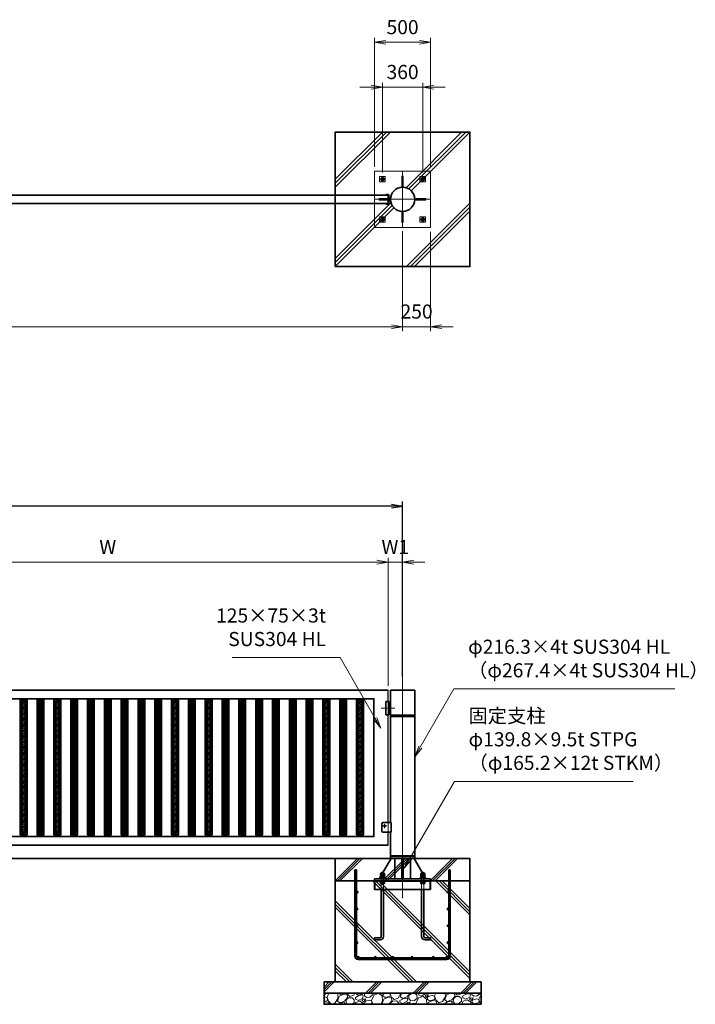
# Model space of a CAD drawing. Units: millimetres. Extents: x 8766 to 66093, y 3101 to 35444.
# Drawn here: x 53849 to 59876, y 11251 to 20030 of the extents above; entities that cross this region are included whole.
import ezdxf

# ---------------------------------------------------------------- set-up
doc = ezdxf.new("R2010")
doc.units = ezdxf.units.MM
doc.header["$PDMODE"] = 1
for name, pattern in [('AM_ISO02W050', [7.5, 6, -1.5]), ('AM_ISO02W050x2', [3.75, 3, -0.75]), ('AM_ISO08W050', [18, 12, -1.5, 3, -1.5]), ('AM_ISO08W050x2', [9, 6, -0.75, 1.5, -0.75])]:
    doc.linetypes.add(name, pattern=pattern)
for name, color, linetype, lineweight in [('ハッチング', 8, 'Continuous', 13), ('外形線', 7, 'Continuous', 35), ('寸法線', 4, 'Continuous', 18), ('細線', 2, 'Continuous', 35), ('軸線', 200, 'AM_ISO08W050', 15), ('隠れ線', 140, 'AM_ISO02W050', 18)]:
    doc.layers.add(name, color=color, linetype=linetype, lineweight=lineweight)
doc.styles.add('ACISOTS', font='simplex.shx', dxfattribs={"width": 0.8, "bigfont": 'bigfont.shx'})
doc.styles.get("Standard").update_dxf_attribs({"font": 'romans.shx', "width": 0.8, "bigfont": 'bigfont.shx'})
doc.dimstyles.new('AM_ISO$0', dxfattribs={"dimtxt": 3.15, "dimasz": 2.5, "dimexe": 1, "dimexo": 1, "dimgap": 1.4, "dimtad": 1, "dimdsep": 46, "dimtxsty": 'ACISOTS', "dimblk": 'OPEN', "dimcen": 0, "dimclrd": 256, "dimclre": 256, "dimclrt": 254, "dimazin": 2, "dimtp": 0.1, "dimtm": 0.1, "dimtfac": 0.71, "dimtix": 1, "dimtmove": 1, "dimatfit": 3, "dimldrblk": 'OPEN', "dimfxl": 0, "dimlwd": -1, "dimlwe": -1, "dimarcsym": 0})
doc.dimstyles.new('HIGANO-2', dxfattribs={"dimscale": 0, "dimtxt": 3.15, "dimasz": 2.5, "dimexe": 1, "dimexo": 1, "dimgap": 1.4, "dimtad": 3, "dimdsep": 46, "dimtxsty": 'Standard', "dimblk1": 'OPEN', "dimblk2": 'OPEN', "dimsah": 1, "dimcen": 0, "dimdle": 1, "dimclrd": 4, "dimclre": 4, "dimclrt": 254, "dimadec": 0, "dimazin": 0, "dimtfac": 1, "dimtix": 1, "dimtmove": 1, "dimatfit": 1, "dimldrblk": 'OPEN', "dimfxl": 0, "dimtolj": 1, "dimarcsym": 0})
pattern_1 = [(45, (62767.96, -42637.16), (-212.132, 212.132), []), (45, (62789.7, -42637.16), (-212.132, 212.132), []), (45, (62811.46, -42637.16), (-212.132, 212.132), [])]

# ---------------------------------------------------------------- blocks, each defined once
blk = doc.blocks.new('fdtfufyu')
at = {"layer": '細線'}
for p, q in [((-425, 30), (-425, 800)), ((-412, 800), (-425, 800)), ((-412, 30), (-412, 800)), ((412, 800), (412, 30)), ((425, 800), (412, 800)), ((425, 800), (425, 30)), ((395, 13), (-395, 13)), ((395, 0), (-395, 0))]:
    blk.add_line(p, q, dxfattribs=at)
for centre, radius in [((-405.5, 600), 6.89), ((405.5, 600), 6.5), ((-405.5, 450), 6.5), ((405.5, 450), 6.5), ((-405.5, 300), 6.5), ((405.5, 300), 6.5), ((-405.5, 150), 6.5), ((405.5, 150), 6.5), ((-395, 19.5), 6.5), ((-242, 19.5), 6.5), ((-85, 19.5), 6.5), ((85, 19.5), 6.5), ((275, 19.5), 6.5), ((395, 19.5), 6.5)]:
    blk.add_circle(centre, radius, dxfattribs=at)
for centre, radius, start, end in [((-395, 30), 30, 180, 270), ((-395, 30), 17, 180, 270), ((395, 30), 30, 270, 0), ((395, 30), 17, 270, 0)]:
    blk.add_arc(centre, radius, start, end, dxfattribs=at)
blk = doc.blocks.new('*U53')
at = {"layer": '軸線', "linetype": 'AM_ISO08W050x2'}
for p, q in [((57444.2, 18627.3), (57444.2, 18589.2)), ((57425.2, 18608.2), (57463.3, 18608.2))]:
    blk.add_line(p, q, dxfattribs=at)
at = {"layer": '隠れ線', "linetype": 'AM_ISO02W050x2'}
for p, q in [((57444.2, 18625.6), (57429.2, 18616.9)), ((57429.2, 18616.9), (57429.2, 18599.6)), ((57459.2, 18616.9), (57444.2, 18625.6)), ((57459.2, 18599.6), (57459.2, 18616.9)), ((57429.2, 18599.6), (57444.2, 18590.9)), ((57444.2, 18590.9), (57459.2, 18599.6))]:
    blk.add_line(p, q, dxfattribs=at)
for radius in [15, 8.65]:
    blk.add_circle((57444.2, 18608.2), radius, dxfattribs=at)
blk.add_arc((57444.2, 18608.2), 10, 260, 170, dxfattribs=at)
blk = doc.blocks.new('*U54')
at = {"layer": '軸線', "linetype": 'AM_ISO08W050x2'}
for p, q in [((57084.2, 18627.3), (57084.2, 18589.2)), ((57065.2, 18608.2), (57103.3, 18608.2))]:
    blk.add_line(p, q, dxfattribs=at)
at = {"layer": '隠れ線', "linetype": 'AM_ISO02W050x2'}
for p, q in [((57084.2, 18625.6), (57069.2, 18616.9)), ((57069.2, 18616.9), (57069.2, 18599.6)), ((57099.2, 18616.9), (57084.2, 18625.6)), ((57099.2, 18599.6), (57099.2, 18616.9)), ((57069.2, 18599.6), (57084.2, 18590.9)), ((57084.2, 18590.9), (57099.2, 18599.6))]:
    blk.add_line(p, q, dxfattribs=at)
for radius in [15, 8.65]:
    blk.add_circle((57084.2, 18608.2), radius, dxfattribs=at)
blk.add_arc((57084.2, 18608.2), 10, 260, 170, dxfattribs=at)
blk = doc.blocks.new('*U55')
at = {"layer": '軸線', "linetype": 'AM_ISO08W050x2'}
for p, q in [((57084.2, 18267.3), (57084.2, 18229.2)), ((57065.2, 18248.2), (57103.3, 18248.2))]:
    blk.add_line(p, q, dxfattribs=at)
at = {"layer": '隠れ線', "linetype": 'AM_ISO02W050x2'}
for p, q in [((57084.2, 18265.6), (57069.2, 18256.9)), ((57099.2, 18256.9), (57084.2, 18265.6)), ((57069.2, 18256.9), (57069.2, 18239.6)), ((57069.2, 18239.6), (57084.2, 18230.9)), ((57084.2, 18230.9), (57099.2, 18239.6)), ((57099.2, 18239.6), (57099.2, 18256.9))]:
    blk.add_line(p, q, dxfattribs=at)
for radius in [15, 8.65]:
    blk.add_circle((57084.2, 18248.2), radius, dxfattribs=at)
blk.add_arc((57084.2, 18248.2), 10, 260, 170, dxfattribs=at)
blk = doc.blocks.new('*U56')
at = {"layer": '軸線', "linetype": 'AM_ISO08W050x2'}
for p, q in [((57444.2, 18267.3), (57444.2, 18229.2)), ((57425.2, 18248.2), (57463.3, 18248.2))]:
    blk.add_line(p, q, dxfattribs=at)
at = {"layer": '隠れ線', "linetype": 'AM_ISO02W050x2'}
for p, q in [((57444.2, 18265.6), (57429.2, 18256.9)), ((57459.2, 18256.9), (57444.2, 18265.6)), ((57429.2, 18256.9), (57429.2, 18239.6)), ((57429.2, 18239.6), (57444.2, 18230.9)), ((57444.2, 18230.9), (57459.2, 18239.6)), ((57459.2, 18239.6), (57459.2, 18256.9))]:
    blk.add_line(p, q, dxfattribs=at)
for radius in [15, 8.65]:
    blk.add_circle((57444.2, 18248.2), radius, dxfattribs=at)
blk.add_arc((57444.2, 18248.2), 10, 260, 170, dxfattribs=at)
blk = doc.blocks.new('_Open')
at = {"color": 0, "linetype": 'ByBlock', "lineweight": -2}
for p, q in [((-1, 0.167), (0, 0)), ((-1, -0.167), (0, 0)), ((0, 0), (-1, 0))]:
    blk.add_line(p, q, dxfattribs=at)
blk = doc.blocks.new('*D17')
at = {"layer": 'Defpoints', "color": 0}
for p in [(46989.2, 15693.2), (46989.2, 14132.6), (57264.2, 14132.6)]:
    blk.add_point(p, dxfattribs=at)
at = {"layer": '寸法線', "color": 4, "lineweight": -2}
for p, q in [((46989.2, 14172.6), (46989.2, 15733.2)), ((57264.2, 14172.6), (57264.2, 15733.2)), ((57164.2, 15693.2), (47089.2, 15693.2))]:
    blk.add_line(p, q, dxfattribs=at)
at = {"layer": '寸法線', "color": 4, "lineweight": -2, "xscale": 100, "yscale": 100, "zscale": 100, "rotation": 180}
blk.add_blockref('_Open', (46989.2, 15693.2), dxfattribs=at)
at = {"layer": '寸法線', "color": 4, "lineweight": -2, "xscale": 100, "yscale": 100, "zscale": 100}
blk.add_blockref('_Open', (57264.2, 15693.2), dxfattribs=at)
at = {"layer": '寸法線', "color": 254, "insert": (52126.7, 15812.2), "char_height": 126, "attachment_point": 5}
blk.add_mtext('\\A1;W2', dxfattribs=at)
blk = doc.blocks.new('*D19')
at = {"layer": 'Defpoints', "color": 0}
for p in [(52134.2, 15193.2), (52134.2, 14050.9), (57134.2, 14050.9)]:
    blk.add_point(p, dxfattribs=at)
at = {"layer": '寸法線'}
for p, q in [((52134.2, 14090.9), (52134.2, 15233.2)), ((57034.2, 15193.2), (52234.2, 15193.2)), ((57134.2, 14090.9), (57134.2, 15233.2))]:
    blk.add_line(p, q, dxfattribs=at)
at = {"layer": '寸法線', "xscale": 100, "yscale": 100, "zscale": 100, "rotation": 180}
blk.add_blockref('_Open', (52134.2, 15193.2), dxfattribs=at)
at = {"layer": '寸法線', "xscale": 100, "yscale": 100, "zscale": 100}
blk.add_blockref('_Open', (57134.2, 15193.2), dxfattribs=at)
at = {"layer": '寸法線', "color": 254, "insert": (54634.2, 15312.2), "char_height": 126, "attachment_point": 5, "style": 'ACISOTS'}
blk.add_mtext('W', dxfattribs=at)
blk = doc.blocks.new('*S44')
at = {"layer": '寸法線'}
for p, q in [((55744.5, 14342.2), (56707.6, 14342.2)), ((56707.6, 14342.2), (57020.8, 13799.7))]:
    blk.add_line(p, q, dxfattribs=at)
at = {"layer": '寸法線', "linetype": 'Continuous'}
for p, q in [((57006.3, 13791.4), (57070.8, 13713.1)), ((57020.8, 13799.7), (57070.8, 13713.1)), ((57070.8, 13713.1), (57035.2, 13808.1))]:
    blk.add_line(p, q, dxfattribs=at)
at = {"layer": '寸法線', "color": 254, "insert": (56581.6, 14405.2), "char_height": 126, "attachment_point": 9, "style": 'ACISOTS'}
blk.add_mtext('125×75×3t\\PSUS304 HL\\P', dxfattribs=at)
blk = doc.blocks.new('*D21')
at = {"layer": 'Defpoints', "color": 0}
for p in [(57264.2, 15193.2), (57134.2, 14050.9), (57264.2, 14132.6)]:
    blk.add_point(p, dxfattribs=at)
at = {"layer": '寸法線'}
for p, q in [((57034.2, 15193.2), (56934.2, 15193.2)), ((57134.2, 14090.9), (57134.2, 15233.2)), ((57134.2, 15193.2), (57264.2, 15193.2)), ((57264.2, 14172.6), (57264.2, 15233.2)), ((57364.2, 15193.2), (57464.2, 15193.2))]:
    blk.add_line(p, q, dxfattribs=at)
at = {"layer": '寸法線', "xscale": 100, "yscale": 100, "zscale": 100}
blk.add_blockref('_Open', (57134.2, 15193.2), dxfattribs=at)
at = {"layer": '寸法線', "xscale": 100, "yscale": 100, "zscale": 100, "rotation": 180}
blk.add_blockref('_Open', (57264.2, 15193.2), dxfattribs=at)
at = {"layer": '寸法線', "color": 254, "insert": (57199.2, 15312.2), "char_height": 126, "attachment_point": 5, "style": 'ACISOTS'}
blk.add_mtext('W1\\P', dxfattribs=at)
blk = doc.blocks.new('*D23')
at = {"layer": 'Defpoints', "color": 0}
for p in [(46989.2, 18183.8), (57264.2, 18183.8), (57264.2, 17292.4)]:
    blk.add_point(p, dxfattribs=at)
at = {"layer": '寸法線'}
for p, q in [((46989.2, 18143.8), (46989.2, 17252.4)), ((57264.2, 18143.8), (57264.2, 17252.4)), ((47089.2, 17292.4), (57164.2, 17292.4))]:
    blk.add_line(p, q, dxfattribs=at)
at = {"layer": '寸法線', "xscale": 100, "yscale": 100, "zscale": 100, "rotation": 180}
blk.add_blockref('_Open', (46989.2, 17292.4), dxfattribs=at)
at = {"layer": '寸法線', "xscale": 100, "yscale": 100, "zscale": 100}
blk.add_blockref('_Open', (57264.2, 17292.4), dxfattribs=at)
at = {"layer": '寸法線', "color": 254, "insert": (52126.7, 17411.4), "char_height": 126, "attachment_point": 5, "style": 'ACISOTS'}
blk.add_mtext('W2', dxfattribs=at)
blk = doc.blocks.new('*D32')
at = {"layer": 'Defpoints', "color": 0}
for p in [(57264.2, 18183.8), (57514.2, 18178.2), (57264.2, 17292.4)]:
    blk.add_point(p, dxfattribs=at)
at = {"layer": '寸法線'}
for p, q in [((57264.2, 18143.8), (57264.2, 17252.4)), ((57514.2, 18138.2), (57514.2, 17252.4)), ((57164.2, 17292.4), (57064.2, 17292.4)), ((57514.2, 17292.4), (57264.2, 17292.4)), ((57614.2, 17292.4), (57714.2, 17292.4))]:
    blk.add_line(p, q, dxfattribs=at)
at = {"layer": '寸法線', "xscale": 100, "yscale": 100, "zscale": 100}
blk.add_blockref('_Open', (57264.2, 17292.4), dxfattribs=at)
at = {"layer": '寸法線', "xscale": 100, "yscale": 100, "zscale": 100, "rotation": 180}
blk.add_blockref('_Open', (57514.2, 17292.4), dxfattribs=at)
at = {"layer": '寸法線', "color": 254, "insert": (57389.2, 17411.4), "char_height": 126, "attachment_point": 5, "style": 'ACISOTS'}
blk.add_mtext('250', dxfattribs=at)
blk = doc.blocks.new('*D33')
at = {"layer": 'Defpoints', "color": 0}
for p in [(57014.2, 19828.2), (57014.2, 18678.2), (57514.2, 18678.2)]:
    blk.add_point(p, dxfattribs=at)
at = {"layer": '寸法線'}
for p, q in [((57014.2, 18718.2), (57014.2, 19868.2)), ((57514.2, 18718.2), (57514.2, 19868.2)), ((57414.2, 19828.2), (57114.2, 19828.2))]:
    blk.add_line(p, q, dxfattribs=at)
at = {"layer": '寸法線', "xscale": 100, "yscale": 100, "zscale": 100, "rotation": 180}
blk.add_blockref('_Open', (57014.2, 19828.2), dxfattribs=at)
at = {"layer": '寸法線', "xscale": 100, "yscale": 100, "zscale": 100}
blk.add_blockref('_Open', (57514.2, 19828.2), dxfattribs=at)
at = {"layer": '寸法線', "color": 254, "insert": (57264.2, 19947.2), "char_height": 126, "attachment_point": 5, "style": 'ACISOTS'}
blk.add_mtext('500', dxfattribs=at)
blk = doc.blocks.new('*S45')
at = {"layer": '寸法線'}
for p, q in [((57722.6, 14063.7), (57422.4, 13543.7)), ((59693.7, 14063.7), (57722.6, 14063.7))]:
    blk.add_line(p, q, dxfattribs=at)
at = {"layer": '寸法線', "linetype": 'Continuous'}
for p, q in [((57407.9, 13552), (57372.4, 13457.1)), ((57422.4, 13543.7), (57372.4, 13457.1)), ((57372.4, 13457.1), (57436.8, 13535.4))]:
    blk.add_line(p, q, dxfattribs=at)
at = {"layer": '寸法線', "color": 254, "insert": (57848.6, 14126.7), "char_height": 126, "attachment_point": 7, "style": 'ACISOTS'}
blk.add_mtext('φ216.3×4t SUS304 HL\\P（φ267.4×4t SUS304 HL）', dxfattribs=at)
blk = doc.blocks.new('*S46')
at = {"layer": '寸法線'}
for p, q in [((57726.6, 13238.4), (57329.2, 12550)), ((59320.5, 13238.4), (57726.6, 13238.4))]:
    blk.add_line(p, q, dxfattribs=at)
at = {"layer": '寸法線', "linetype": 'Continuous'}
for p, q in [((57314.8, 12558.3), (57279.2, 12463.4)), ((57329.2, 12550), (57279.2, 12463.4)), ((57279.2, 12463.4), (57343.6, 12541.7))]:
    blk.add_line(p, q, dxfattribs=at)
at = {"layer": '寸法線', "color": 254, "insert": (57852.6, 13301.4), "char_height": 126, "attachment_point": 7, "style": 'ACISOTS'}
blk.add_mtext('固定支柱\\Pφ139.8×9.5t STPG\\P（φ165.2×12t STKM）', dxfattribs=at)
blk = doc.blocks.new('*D38')
at = {"layer": 'Defpoints', "color": 0}
for p in [(57444.2, 19428.2), (57084.2, 18627.3), (57444.2, 18627.3)]:
    blk.add_point(p, dxfattribs=at)
at = {"layer": '寸法線'}
for p, q in [((56984.2, 19428.2), (56884.2, 19428.2)), ((57084.2, 18667.3), (57084.2, 19468.2)), ((57084.2, 19428.2), (57444.2, 19428.2)), ((57444.2, 18667.3), (57444.2, 19468.2)), ((57544.2, 19428.2), (57644.2, 19428.2))]:
    blk.add_line(p, q, dxfattribs=at)
at = {"layer": '寸法線', "xscale": 100, "yscale": 100, "zscale": 100}
blk.add_blockref('_Open', (57084.2, 19428.2), dxfattribs=at)
at = {"layer": '寸法線', "xscale": 100, "yscale": 100, "zscale": 100, "rotation": 180}
blk.add_blockref('_Open', (57444.2, 19428.2), dxfattribs=at)
at = {"layer": '寸法線', "color": 254, "insert": (57264.2, 19547.2), "char_height": 126, "attachment_point": 5, "style": 'ACISOTS'}
blk.add_mtext('360', dxfattribs=at)

msp = doc.modelspace()

# ---------------------------------------------------------------- hatches: boundary and pattern name
at = {"layer": 'ハッチング', "lineweight": 13}
h = msp.add_hatch(dxfattribs=at)
h.set_pattern_fill('JIS_RC_10', color=256, scale=50)
h.set_pattern_definition([(45, (31890.83, 6562.9), (-353.553, 353.553), []), (45, (31927.1, 6562.9), (-353.553, 353.553), []), (45, (31963.33, 6562.9), (-353.553, 353.553), [])])
h.paths.add_polyline_path([(57864.221, 18403.245), (57414.221, 18403.245), (57414.221, 18397.245), (57394.221, 18397.245, -0.41421356), (57388.221, 18403.245), (57388.221, 18415.745), (57371.646, 18415.745, -0.94369528), (57156.071, 18428.245, -0.94369528), (57371.646, 18440.745), (57388.221, 18440.745), (57388.221, 18453.245, -0.41421356), (57394.221, 18459.245), (57414.221, 18459.245), (57414.221, 18453.245), (57864.221, 18453.245), (57864.221, 19028.245), (56664.221, 19028.245), (56664.221, 17828.245), (57864.221, 17828.245)])
h = msp.add_hatch(dxfattribs=at)
h.set_pattern_fill('ANSI31', color=256, scale=3.125, style=0)
h.set_pattern_definition([(45, (-41277.496, 3524.34), (-7.0158251, 7.0158251), [])])
h.paths.add_polyline_path([(53854.221, 13975.922), (53854.221, 12760.922), (53914.221, 12760.922), (53914.221, 13975.922)])
h = msp.add_hatch(dxfattribs=at)
h.set_pattern_fill('ANSI31', color=256, scale=3.125, style=0)
h.set_pattern_definition([(45, (-41127.496, 3524.34), (-7.0158251, 7.0158251), [])])
h.paths.add_polyline_path([(54004.221, 13975.922), (54004.221, 12760.922), (54064.221, 12760.922), (54064.221, 13975.922)])
h = msp.add_hatch(dxfattribs=at)
h.set_pattern_fill('ANSI31', color=256, scale=3.125, style=0)
h.set_pattern_definition([(45, (-40977.496, 3524.34), (-7.0158251, 7.0158251), [])])
h.paths.add_polyline_path([(54154.221, 13975.922), (54154.221, 12760.922), (54214.221, 12760.922), (54214.221, 13975.922)])
h = msp.add_hatch(dxfattribs=at)
h.set_pattern_fill('ANSI31', color=256, scale=3.125, style=0)
h.set_pattern_definition([(45, (-40827.496, 3524.34), (-7.0158251, 7.0158251), [])])
h.paths.add_polyline_path([(54304.221, 13975.922), (54304.221, 12760.922), (54364.221, 12760.922), (54364.221, 13975.922)])
h = msp.add_hatch(dxfattribs=at)
h.set_pattern_fill('ANSI31', color=256, scale=3.125, style=0)
h.set_pattern_definition([(45, (-40677.496, 3524.34), (-7.0158251, 7.0158251), [])])
h.paths.add_polyline_path([(54454.221, 13975.922), (54454.221, 12760.922), (54514.221, 12760.922), (54514.221, 13975.922)])
h = msp.add_hatch(dxfattribs=at)
h.set_pattern_fill('ANSI31', color=256, scale=3.125, style=0)
h.set_pattern_definition([(45, (-40527.496, 3524.34), (-7.0158251, 7.0158251), [])])
h.paths.add_polyline_path([(54604.221, 13975.922), (54604.221, 12760.922), (54664.221, 12760.922), (54664.221, 13975.922)])
h = msp.add_hatch(dxfattribs=at)
h.set_pattern_fill('ANSI31', color=256, scale=3.125, style=0)
h.set_pattern_definition([(45, (-40377.496, 3524.34), (-7.0158251, 7.0158251), [])])
h.paths.add_polyline_path([(54754.221, 13975.922), (54754.221, 12760.922), (54814.221, 12760.922), (54814.221, 13975.922)])
h = msp.add_hatch(dxfattribs=at)
h.set_pattern_fill('ANSI31', color=256, scale=3.125, style=0)
h.set_pattern_definition([(45, (-40227.496, 3524.34), (-7.0158251, 7.0158251), [])])
h.paths.add_polyline_path([(54904.221, 13975.922), (54904.221, 12760.922), (54964.221, 12760.922), (54964.221, 13975.922)])
h = msp.add_hatch(dxfattribs=at)
h.set_pattern_fill('ANSI31', color=256, scale=3.125, style=0)
h.set_pattern_definition([(45, (-40077.496, 3524.34), (-7.0158251, 7.0158251), [])])
h.paths.add_polyline_path([(55054.221, 13975.922), (55054.221, 12760.922), (55114.221, 12760.922), (55114.221, 13975.922)])
h = msp.add_hatch(dxfattribs=at)
h.set_pattern_fill('ANSI31', color=256, scale=3.125, style=0)
h.set_pattern_definition([(45, (-39927.496, 3524.34), (-7.0158251, 7.0158251), [])])
h.paths.add_polyline_path([(55204.221, 13975.922), (55204.221, 12760.922), (55264.221, 12760.922), (55264.221, 13975.922)])
h = msp.add_hatch(dxfattribs=at)
h.set_pattern_fill('ANSI31', color=256, scale=3.125, style=0)
h.set_pattern_definition([(45, (-39777.496, 3524.34), (-7.0158251, 7.0158251), [])])
h.paths.add_polyline_path([(55354.221, 13975.922), (55354.221, 12760.922), (55414.221, 12760.922), (55414.221, 13975.922)])
h = msp.add_hatch(dxfattribs=at)
h.set_pattern_fill('ANSI31', color=256, scale=3.125, style=0)
h.set_pattern_definition([(45, (-39627.496, 3524.34), (-7.0158251, 7.0158251), [])])
h.paths.add_polyline_path([(55504.221, 13975.922), (55504.221, 12760.922), (55564.221, 12760.922), (55564.221, 13975.922)])
h = msp.add_hatch(dxfattribs=at)
h.set_pattern_fill('ANSI31', color=256, scale=3.125, style=0)
h.set_pattern_definition([(45, (-39477.496, 3524.34), (-7.0158251, 7.0158251), [])])
h.paths.add_polyline_path([(55654.221, 13975.922), (55654.221, 12760.922), (55714.221, 12760.922), (55714.221, 13975.922)])
h = msp.add_hatch(dxfattribs=at)
h.set_pattern_fill('ANSI31', color=256, scale=3.125, style=0)
h.set_pattern_definition([(45, (-39327.496, 3524.34), (-7.0158251, 7.0158251), [])])
h.paths.add_polyline_path([(55804.221, 13975.922), (55804.221, 12760.922), (55864.221, 12760.922), (55864.221, 13975.922)])
h = msp.add_hatch(dxfattribs=at)
h.set_pattern_fill('ANSI31', color=256, scale=3.125, style=0)
h.set_pattern_definition([(45, (-39177.496, 3524.34), (-7.0158251, 7.0158251), [])])
h.paths.add_polyline_path([(55954.221, 13975.922), (55954.221, 12760.922), (56014.221, 12760.922), (56014.221, 13975.922)])
h = msp.add_hatch(dxfattribs=at)
h.set_pattern_fill('ANSI31', color=256, scale=3.125, style=0)
h.set_pattern_definition([(45, (-39027.496, 3524.34), (-7.0158251, 7.0158251), [])])
h.paths.add_polyline_path([(56104.221, 13975.922), (56104.221, 12760.922), (56164.221, 12760.922), (56164.221, 13975.922)])
h = msp.add_hatch(dxfattribs=at)
h.set_pattern_fill('ANSI31', color=256, scale=3.125, style=0)
h.set_pattern_definition([(45, (-38877.496, 3524.34), (-7.0158251, 7.0158251), [])])
h.paths.add_polyline_path([(56254.221, 13975.922), (56254.221, 12760.922), (56314.221, 12760.922), (56314.221, 13975.922)])
h = msp.add_hatch(dxfattribs=at)
h.set_pattern_fill('ANSI31', color=256, scale=3.125, style=0)
h.set_pattern_definition([(45, (-38727.496, 3524.34), (-7.0158251, 7.0158251), [])])
h.paths.add_polyline_path([(56404.221, 13975.922), (56404.221, 12760.922), (56464.221, 12760.922), (56464.221, 13975.922)])
h = msp.add_hatch(dxfattribs=at)
h.set_pattern_fill('ANSI31', color=256, scale=3.125, style=0)
h.set_pattern_definition([(45, (-38577.496, 3524.34), (-7.0158251, 7.0158251), [])])
h.paths.add_polyline_path([(56554.221, 13975.922), (56554.221, 12760.922), (56614.221, 12760.922), (56614.221, 13975.922)])
h = msp.add_hatch(dxfattribs=at)
h.set_pattern_fill('ANSI31', color=256, scale=3.125, style=0)
h.set_pattern_definition([(45, (-38427.496, 3524.34), (-7.0158251, 7.0158251), [])])
h.paths.add_polyline_path([(56704.221, 13975.922), (56704.221, 12760.922), (56764.221, 12760.922), (56764.221, 13975.922)])
h = msp.add_hatch(dxfattribs=at)
h.set_pattern_fill('ANSI31', color=256, scale=3.125, style=0)
h.set_pattern_definition([(45, (-38277.496, 3524.34), (-7.0158251, 7.0158251), [])])
h.paths.add_polyline_path([(56854.221, 13975.922), (56854.221, 12760.922), (56914.221, 12760.922), (56914.221, 13975.922)])
h = msp.add_hatch(dxfattribs=at)
h.set_pattern_fill('JIS_RC_10', color=256, scale=30)
h.set_pattern_definition(pattern_1)
h.paths.add_polyline_path([(56664.221, 12550.922), (57864.221, 12550.922), (57864.221, 12350.922), (56664.221, 12350.922)])
h = msp.add_hatch(dxfattribs=at)
h.set_pattern_fill('JIS_RC_10', color=256, scale=40, angle=90)
h.set_pattern_definition([(135, (62767.96, -42637.16), (-282.8427, -282.8427), []), (135, (62767.96, -42608.16), (-282.8427, -282.8427), []), (135, (62767.96, -42579.16), (-282.8427, -282.8427), [])])
h.paths.add_polyline_path([(56664.221, 12350.922), (57864.221, 12350.922), (57864.221, 11450.922), (56664.221, 11450.922)])
h = msp.add_hatch(dxfattribs=at)
h.set_pattern_fill('JIS_RC_10', color=256, scale=30)
h.set_pattern_definition(pattern_1)
h.paths.add_polyline_path([(56564.221, 11450.922), (57964.221, 11450.922), (57964.221, 11350.922), (56564.221, 11350.922)])
h = msp.add_hatch(dxfattribs=at)
h.set_pattern_fill('GRAVEL', color=256, scale=7, angle=22.5)
h.set_pattern_definition([(250.512788, (62818.192, -42423.903), (-701.7562187, -2022.720942), [23.9205, -2368.13385]), (207.469741, (62810.212, -42446.454), (1903.1482516, 980.7591612), [41.04833, -4063.7834]), (155.010447, (62773.791, -42465.389), (2391.1100663, -1126.512446), [28.9437, -2865.4306]), (289.773689, (62726.738, -42532.991), (-1196.5565043, 3353.356732), [37.3803, -3700.6506]), (315.333654, (62739.384, -42568.167), (-1637.8222758, 1630.9837991), [36.65436, -3628.78654]), (19.773689, (62765.453, -42593.934), (-3353.356732, -1196.5565043), [37.3803, -3700.6506]), (60.19424, (62800.629, -42581.2884), (-1455.04400856, -2527.19229446), [49.43356, -4893.91807]), (94.755328, (62825.201, -42538.394), (-347.0440475, 4090.1349793), [46.67037, -4620.36796]), (143.929566, (62821.332, -42491.8845), (-2198.6607328, 1591.126237), [37.5069, -3713.1882]), (197.736358, (62791.015, -42469.801), (1874.964704, 584.186476), [42.81993, -2098.1756]), (244.897438, (62750.2305, -42482.8457), (-1222.73711345, -2623.416961), [55.37545, -5482.1741]), (161.314075, (62890.042, -42467.273), (-1558.107152, 509.3068855), [18.9003, -1871.1396]), (193.969234, (62872.137, -42461.218), (2271.5373799, 556.0029242), [35.95774, -3559.82473]), (247.5, (62837.24, -42469.9), (68.0411, -164.26578), [25.14465, -226.3025]), (225.69859, (62817.58, -42454.95), (685.246676, 668.737133), [13.5409, -1340.54357]), (314.30141, (62808.122, -42464.64), (-368.389124, 424.756228), [19.1496, -938.3327]), (53.463757, (62821.497, -42478.345), (356.715114, 532.654905), [31.1024, -1005.64087]), (184.06505, (62840.013, -42453.355), (396.572676, -28.18355), [22.4901, -539.76287]), (38.88954, (62712.848, -42504.104), (1438.534466, 1173.2084854), [31.50616, -3119.11787]), (92.846176, (62737.371, -42484.323), (91.3891334, -2079.0880468), [26.4319, -2616.7551]), (315.69859, (62826.405, -42420.501), (-668.737133, 685.246676), [27.0816, -1327.00285]), (6.11046, (62845.787, -42439.416), (-1846.7811516, -187.6138002), [31.50616, -3119.11787]), (1.943955, (62755.033, -42605.948), (-957.411133, -11.67401), [30.38246, -1488.7414]), (317.27514, (62785.398, -42604.918), (-1569.7811622, 1466.7180175), [25.45705, -2520.25154]), (89.30141, (62896.089, -42584.087), (-11.67401, 957.411133), [27.0816, -1327.00285]), (39.854025, (62896.419, -42557.007), (-1863.2906942, -1541.5976092), [29.8048, -2950.6663]), (91.943955, (62815.598, -42617.427), (11.67401, -957.411133), [15.19123, -1503.93263]), (123.80993, (62886.233, -42588.17), (-436.430238, 589.02201), [9.066, -897.53965]), (188.46376, (62881.19, -42580.636), (560.838457, 39.857562), [36.65436, -696.4338]), (208.509006, (62844.933, -42586.031), (1574.6166945, 844.6769237), [33.9687, -3362.89554]), (326.19007, (62827.62, -42493.13), (-300.34801, 260.490447), [25.6427, -615.42435]), (15.657227, (62848.927, -42507.397), (2928.6005035, 828.1673811), [44.769, -4432.12063]), (83.445396, (62892.034, -42495.315), (-180.7753236, -1422.024923), [18.3056, -1812.25746]), (112.5, (62894.12, -42477.13), (-232.3069, 96.22467), [10.668, -167.132]), (142.756437, (62839.606, -42582.464), (1133.3509234, -877.696009), [24.7007, -2445.37585]), (70.512788, (62819.943, -42567.515), (701.7562187, 2022.720942), [47.841, -2344.21335]), (22.5, (62835.9, -42522.41), (96.22467, 232.3069), [46.228, -131.572]), (347.804846, (62878.611, -42504.724), (2118.945609, -469.4493223), [28.11267, -2783.15217]), (276.554604, (62906.09, -42510.662), (107.898676, -725.104238), [25.88804, -1268.5155]), (230.145975, (62909.045, -42536.381), (-2440.6386942, -2935.4389799), [42.15016, -4172.8725]), (197.926079, (62882.0334, -42568.739), (-2203.4962657, -720.2687047), [44.59206, -4414.60925])])
h.paths.add_polyline_path([(56564.221, 11350.922), (57964.221, 11350.922), (57964.221, 11250.922), (56564.221, 11250.922)])

# ---------------------------------------------------------------- linework, layer by layer
for p, q in [((57134.221, 13950.922), (57134.221, 14050.922)), ((57134.221, 12870.922), (57134.221, 13830.922)), ((57134.221, 12670.922), (57134.221, 12785.922))]:
    msp.add_line(p, q)
at = {"layer": '外形線'}
for p, q in [((57114.221, 18471.745), (57134.221, 18471.745)), ((57114.221, 18471.745), (57114.221, 18465.745)), ((57140.221, 18465.745), (57140.221, 18390.745)), ((57156.795, 18440.745), (57140.221, 18440.745)), ((57114.221, 18390.745), (57114.221, 18384.745)), ((57134.221, 18384.745), (57114.221, 18384.745)), ((57156.795, 18415.745), (57140.221, 18415.745)), ((52134.221, 14050.922), (57134.221, 14050.922)), ((57156.071, 14050.922), (57156.071, 12870.922)), ((57156.071, 14050.922), (57372.371, 14050.922)), ((57372.371, 12550.922), (57372.371, 14050.922)), ((57114.221, 13830.922), (57114.221, 13950.922)), ((57114.221, 13950.922), (57140.221, 13950.922)), ((57140.221, 13950.922), (57140.221, 13830.922)), ((57140.221, 13940.922), (57156.071, 13940.922)), ((57140.221, 13830.922), (57114.221, 13830.922)), ((57140.221, 13840.922), (57156.071, 13840.922)), ((57156.071, 13827.922), (57372.371, 13827.922)), ((57156.071, 13815.922), (57372.371, 13815.922)), ((57079.221, 12860.922), (57079.221, 12795.922)), ((57156.071, 12870.922), (57089.221, 12870.922)), ((57156.071, 12870.922), (57161.721, 12870.922)), ((57161.721, 12870.922), (57161.721, 12785.922)), ((57089.221, 12785.922), (57156.071, 12785.922)), ((57161.721, 12785.922), (57156.071, 12785.922)), ((57156.071, 12785.922), (57156.071, 12550.922)), ((52134.221, 12670.922), (57134.221, 12670.922)), ((57156.071, 12575.922), (57372.371, 12575.922)), ((57156.071, 12569.922), (57372.371, 12569.922)), ((57194.321, 12575.922), (57194.321, 12569.922)), ((57334.121, 12575.922), (57334.121, 12569.922)), ((47589.221, 12550.922), (56664.221, 12550.922)), ((57088.151, 12424.922), (57161.071, 12550.922)), ((57156.071, 12550.922), (57372.371, 12550.922)), ((57194.321, 12550.922), (57194.321, 12369.922)), ((57258.221, 12550.922), (57258.221, 12369.922)), ((57270.221, 12550.922), (57270.221, 12369.922)), ((57334.121, 12550.922), (57334.121, 12369.922)), ((57367.371, 12550.922), (57440.291, 12424.922)), ((57058.925, 12374.422), (57066.9, 12388.202)), ((57066.9, 12388.202), (57058.925, 12374.422)), ((57461.541, 12388.202), (57469.516, 12374.422)), ((57014.221, 12350.922), (57014.221, 12369.922)), ((57014.221, 12369.922), (57514.221, 12369.922)), ((57514.221, 12350.922), (57014.221, 12350.922)), ((57014.221, 12275.922), (57014.221, 12350.922)), ((57514.221, 12369.922), (57514.221, 12350.922)), ((57514.221, 12350.922), (57514.221, 12275.922)), ((57514.221, 12275.922), (57014.221, 12275.922))]:
    msp.add_line(p, q, dxfattribs=at)
for points in [[(56664.221, 17828.245), (57864.221, 17828.245), (57864.221, 19028.245), (56664.221, 19028.245)], [(57134.221, 18465.745), (52134.221, 18465.745), (52134.221, 18390.745), (57134.221, 18390.745)], [(52259.221, 13975.922), (57009.221, 13975.922), (57009.221, 12745.922), (52259.221, 12745.922)], [(53854.221, 13975.922), (53914.221, 13975.922), (53914.221, 12760.922), (53854.221, 12760.922)], [(54004.221, 13975.922), (54064.221, 13975.922), (54064.221, 12760.922), (54004.221, 12760.922)], [(54154.221, 13975.922), (54214.221, 13975.922), (54214.221, 12760.922), (54154.221, 12760.922)], [(54304.221, 13975.922), (54364.221, 13975.922), (54364.221, 12760.922), (54304.221, 12760.922)], [(54454.221, 13975.922), (54514.221, 13975.922), (54514.221, 12760.922), (54454.221, 12760.922)], [(54604.221, 13975.922), (54664.221, 13975.922), (54664.221, 12760.922), (54604.221, 12760.922)], [(54754.221, 13975.922), (54814.221, 13975.922), (54814.221, 12760.922), (54754.221, 12760.922)], [(54904.221, 13975.922), (54964.221, 13975.922), (54964.221, 12760.922), (54904.221, 12760.922)], [(55054.221, 13975.922), (55114.221, 13975.922), (55114.221, 12760.922), (55054.221, 12760.922)], [(55204.221, 13975.922), (55264.221, 13975.922), (55264.221, 12760.922), (55204.221, 12760.922)], [(55354.221, 13975.922), (55414.221, 13975.922), (55414.221, 12760.922), (55354.221, 12760.922)], [(55504.221, 13975.922), (55564.221, 13975.922), (55564.221, 12760.922), (55504.221, 12760.922)], [(55654.221, 13975.922), (55714.221, 13975.922), (55714.221, 12760.922), (55654.221, 12760.922)], [(55804.221, 13975.922), (55864.221, 13975.922), (55864.221, 12760.922), (55804.221, 12760.922)], [(55954.221, 13975.922), (56014.221, 13975.922), (56014.221, 12760.922), (55954.221, 12760.922)], [(56104.221, 13975.922), (56164.221, 13975.922), (56164.221, 12760.922), (56104.221, 12760.922)], [(56254.221, 13975.922), (56314.221, 13975.922), (56314.221, 12760.922), (56254.221, 12760.922)], [(56404.221, 13975.922), (56464.221, 13975.922), (56464.221, 12760.922), (56404.221, 12760.922)], [(56554.221, 13975.922), (56614.221, 13975.922), (56614.221, 12760.922), (56554.221, 12760.922)], [(56704.221, 13975.922), (56764.221, 13975.922), (56764.221, 12760.922), (56704.221, 12760.922)], [(56854.221, 13975.922), (56914.221, 13975.922), (56914.221, 12760.922), (56854.221, 12760.922)], [(56664.221, 12550.922), (57864.221, 12550.922), (57864.221, 12350.922), (56664.221, 12350.922)], [(56664.221, 12350.922), (57864.221, 12350.922), (57864.221, 11450.922), (56664.221, 11450.922)], [(56564.221, 11450.922), (57964.221, 11450.922), (57964.221, 11350.922), (56564.221, 11350.922)], [(56564.221, 11350.922), (57964.221, 11350.922), (57964.221, 11250.922), (56564.221, 11250.922)]]:
    msp.add_lwpolyline(points, close=True, dxfattribs=at)
msp.add_circle((57264.221, 18428.245), 108.15, dxfattribs=at)
for centre, radius, start, end in [((57134.221, 18465.745), 6, 0, 90), ((57134.221, 18390.745), 6, 270, 0), ((57089.221, 12860.922), 10, 90, 180), ((57089.221, 12795.922), 10, 180, 270)]:
    msp.add_arc(centre, radius, start, end, dxfattribs=at)
at = {"layer": '細線'}
for p, q in [((57066.9, 12417.577), (57066.9, 12409.917)), ((57066.9, 12409.917), (57066.9, 12401.717)), ((57066.9, 12401.717), (57070.371, 12401.717)), ((57066.9, 12399.577), (57066.9, 12391.917)), ((57066.9, 12391.917), (57066.9, 12383.717)), ((57066.9, 12383.717), (57070.371, 12383.717)), ((57068.446, 12382.722), (57068.021, 12382.297)), ((57068.021, 12382.297), (57068.021, 12380.269)), ((57068.021, 12382.297), (57082.785, 12382.297)), ((57068.021, 12380.269), (57068.021, 12378.242)), ((57072.846, 12382.917), (57068.446, 12382.722)), ((57084.221, 12418.917), (57069.221, 12418.917)), ((57084.221, 12400.917), (57069.221, 12400.917)), ((57070.371, 12401.717), (57070.371, 12400.917)), ((57070.371, 12401.717), (57084.221, 12401.717)), ((57070.371, 12383.717), (57070.371, 12382.917)), ((57070.371, 12383.717), (57084.221, 12383.717)), ((57070.371, 12382.917), (57084.221, 12382.917)), ((57072.846, 12400.917), (57084.221, 12400.917)), ((57072.846, 12382.917), (57084.221, 12382.917)), ((57074.221, 12422.922), (57076.221, 12424.922)), ((57074.221, 12422.922), (57094.221, 12422.922)), ((57074.221, 12369.922), (57074.221, 12422.922)), ((57075.56, 12417.577), (57075.56, 12401.717)), ((57075.56, 12399.577), (57075.56, 12383.717)), ((57076.221, 12424.922), (57092.221, 12424.922)), ((57076.221, 12424.922), (57076.221, 12374.422)), ((57083.458, 12377.622), (57082.696, 12382.917)), ((57084.221, 12418.917), (57099.221, 12418.917)), ((57098.071, 12401.717), (57084.221, 12401.717)), ((57098.071, 12400.917), (57084.221, 12400.917)), ((57084.221, 12400.917), (57099.221, 12400.917)), ((57098.071, 12383.717), (57084.221, 12383.717)), ((57098.071, 12382.917), (57084.221, 12382.917)), ((57084.983, 12377.622), (57084.221, 12382.917)), ((57095.596, 12378.417), (57084.221, 12378.417)), ((57100.421, 12382.297), (57084.31, 12382.297)), ((57092.221, 12424.922), (57092.221, 12374.422)), ((57092.221, 12424.922), (57094.221, 12422.922)), ((57092.881, 12417.577), (57092.881, 12401.717)), ((57092.881, 12399.577), (57092.881, 12383.717)), ((57094.221, 12369.922), (57094.221, 12422.922)), ((57095.596, 12382.917), (57099.996, 12382.722)), ((57098.071, 12401.717), (57098.071, 12400.917)), ((57101.541, 12401.717), (57098.071, 12401.717)), ((57098.071, 12383.717), (57098.071, 12382.917)), ((57101.541, 12383.717), (57098.071, 12383.717)), ((57099.221, 12418.917), (57101.541, 12417.577)), ((57099.221, 12400.917), (57101.541, 12399.577)), ((57099.996, 12382.722), (57100.421, 12382.297)), ((57100.421, 12382.297), (57100.421, 12380.269)), ((57100.421, 12380.269), (57100.421, 12378.242)), ((57101.541, 12417.577), (57101.541, 12409.917)), ((57101.541, 12409.917), (57101.541, 12401.717)), ((57101.541, 12399.577), (57101.541, 12391.917)), ((57101.541, 12391.917), (57101.541, 12383.717)), ((57429.221, 12418.917), (57426.9, 12417.577)), ((57426.9, 12417.577), (57426.9, 12409.917)), ((57426.9, 12409.917), (57426.9, 12401.717)), ((57426.9, 12401.717), (57430.371, 12401.717)), ((57429.221, 12400.917), (57426.9, 12399.577)), ((57426.9, 12399.577), (57426.9, 12391.917)), ((57426.9, 12391.917), (57426.9, 12383.717)), ((57426.9, 12383.717), (57430.371, 12383.717)), ((57428.446, 12382.722), (57428.021, 12382.297)), ((57428.021, 12382.297), (57428.021, 12380.269)), ((57428.021, 12382.297), (57444.131, 12382.297)), ((57428.021, 12380.269), (57428.021, 12378.242)), ((57432.846, 12382.917), (57428.446, 12382.722)), ((57444.221, 12418.917), (57429.221, 12418.917)), ((57444.221, 12400.917), (57429.221, 12400.917)), ((57430.371, 12401.717), (57444.221, 12401.717)), ((57430.371, 12401.717), (57430.371, 12400.917)), ((57430.371, 12400.917), (57444.221, 12400.917)), ((57430.371, 12383.717), (57430.371, 12382.917)), ((57430.371, 12383.717), (57444.221, 12383.717)), ((57430.371, 12382.917), (57444.221, 12382.917)), ((57432.846, 12378.417), (57444.221, 12378.417)), ((57436.221, 12424.922), (57434.221, 12422.922)), ((57434.221, 12369.922), (57434.221, 12422.922)), ((57454.221, 12422.922), (57434.221, 12422.922)), ((57435.56, 12417.577), (57435.56, 12401.717)), ((57435.56, 12399.577), (57435.56, 12383.717)), ((57452.221, 12424.922), (57436.221, 12424.922)), ((57436.221, 12424.922), (57436.221, 12374.422)), ((57443.458, 12377.622), (57444.221, 12382.917)), ((57444.221, 12418.917), (57459.221, 12418.917)), ((57458.071, 12401.717), (57444.221, 12401.717)), ((57444.221, 12400.917), (57459.221, 12400.917)), ((57455.596, 12400.917), (57444.221, 12400.917)), ((57458.071, 12383.717), (57444.221, 12383.717)), ((57458.071, 12382.917), (57444.221, 12382.917)), ((57455.596, 12382.917), (57444.221, 12382.917)), ((57444.983, 12377.622), (57445.746, 12382.917)), ((57460.421, 12382.297), (57445.656, 12382.297)), ((57454.221, 12422.922), (57452.221, 12424.922)), ((57452.221, 12424.922), (57452.221, 12374.422)), ((57452.881, 12417.577), (57452.881, 12401.717)), ((57452.881, 12399.577), (57452.881, 12383.717)), ((57454.221, 12369.922), (57454.221, 12422.922)), ((57455.596, 12382.917), (57459.996, 12382.722)), ((57461.541, 12401.717), (57458.071, 12401.717)), ((57458.071, 12401.717), (57458.071, 12400.917)), ((57461.541, 12383.717), (57458.071, 12383.717)), ((57458.071, 12383.717), (57458.071, 12382.917)), ((57459.996, 12382.722), (57460.421, 12382.297)), ((57460.421, 12382.297), (57460.421, 12380.269)), ((57460.421, 12380.269), (57460.421, 12378.242)), ((57461.541, 12417.577), (57461.541, 12409.917)), ((57461.541, 12409.917), (57461.541, 12401.717)), ((57461.541, 12399.577), (57461.541, 12391.917)), ((57461.541, 12391.917), (57461.541, 12383.717)), ((57056.221, 12374.422), (57112.221, 12374.422)), ((57056.221, 12374.422), (57056.221, 12369.922)), ((57102.721, 12377.622), (57065.721, 12377.622)), ((57065.721, 12374.422), (57065.721, 12377.622)), ((57102.721, 12369.922), (57065.721, 12369.922)), ((57066.9, 12344.922), (57084.221, 12344.922)), ((57066.901, 12335.922), (57066.901, 12344.122)), ((57066.901, 12344.122), (57070.371, 12344.122)), ((57066.901, 12328.261), (57066.901, 12335.922)), ((57069.221, 12326.921), (57066.901, 12328.26)), ((57068.021, 12378.242), (57068.446, 12377.817)), ((57068.021, 12378.242), (57083.369, 12378.242)), ((57068.446, 12377.817), (57072.846, 12377.622)), ((57084.221, 12326.922), (57069.221, 12326.922)), ((57070.371, 12344.122), (57070.371, 12344.922)), ((57098.071, 12344.922), (57070.371, 12344.922)), ((57070.371, 12344.122), (57084.221, 12344.122)), ((57075.561, 12328.261), (57075.561, 12344.122)), ((57101.541, 12344.922), (57084.221, 12344.922)), ((57098.071, 12344.122), (57084.221, 12344.122)), ((57084.221, 12326.922), (57099.221, 12326.922)), ((57100.421, 12378.242), (57084.894, 12378.242)), ((57092.881, 12328.261), (57092.881, 12344.122)), ((57099.996, 12377.817), (57095.596, 12377.622)), ((57098.071, 12344.122), (57098.071, 12344.922)), ((57101.542, 12344.122), (57098.071, 12344.122)), ((57099.221, 12326.922), (57101.542, 12328.261)), ((57100.421, 12378.242), (57099.996, 12377.817)), ((57101.542, 12335.922), (57101.542, 12344.122)), ((57101.542, 12328.261), (57101.542, 12335.922)), ((57102.721, 12374.422), (57102.721, 12377.622)), ((57112.221, 12374.422), (57112.221, 12369.922)), ((57472.221, 12374.422), (57416.221, 12374.422)), ((57416.221, 12374.422), (57416.221, 12369.922)), ((57425.721, 12374.422), (57425.721, 12377.622)), ((57425.721, 12377.622), (57462.721, 12377.622)), ((57462.721, 12369.922), (57425.721, 12369.922)), ((57426.901, 12335.922), (57426.901, 12344.122)), ((57426.901, 12344.122), (57430.371, 12344.122)), ((57426.901, 12328.261), (57426.901, 12335.922)), ((57429.221, 12326.921), (57426.901, 12328.26)), ((57428.021, 12378.242), (57428.446, 12377.817)), ((57428.021, 12378.242), (57443.547, 12378.242)), ((57428.446, 12377.817), (57432.846, 12377.622)), ((57444.221, 12326.922), (57429.221, 12326.922)), ((57430.371, 12344.122), (57430.371, 12344.922)), ((57458.071, 12344.922), (57430.371, 12344.922)), ((57430.371, 12344.122), (57444.221, 12344.122)), ((57435.561, 12328.261), (57435.561, 12344.122)), ((57458.071, 12344.122), (57444.221, 12344.122)), ((57444.221, 12326.922), (57459.221, 12326.922)), ((57460.421, 12378.242), (57445.072, 12378.242)), ((57452.881, 12328.261), (57452.881, 12344.122)), ((57459.996, 12377.817), (57455.596, 12377.622)), ((57458.071, 12344.122), (57458.071, 12344.922)), ((57461.542, 12344.122), (57458.071, 12344.122)), ((57459.221, 12326.922), (57461.542, 12328.261)), ((57460.421, 12378.242), (57459.996, 12377.817)), ((57461.542, 12335.922), (57461.542, 12344.122)), ((57461.542, 12328.261), (57461.542, 12335.922)), ((57462.721, 12377.622), (57462.721, 12374.422)), ((57472.221, 12374.422), (57472.221, 12369.922)), ((57074.221, 12275.922), (57074.221, 11854.922)), ((57094.221, 11854.922), (57094.221, 12275.922)), ((57434.221, 11854.922), (57434.221, 12275.922)), ((57454.221, 12275.922), (57454.221, 11854.922)), ((57064.221, 11844.922), (57014.221, 11844.922)), ((57014.221, 11844.922), (57014.221, 11824.922)), ((57014.221, 11824.922), (57064.221, 11824.922)), ((57464.221, 11844.922), (57514.221, 11844.922)), ((57514.221, 11824.922), (57464.221, 11824.922)), ((57514.221, 11844.922), (57514.221, 11824.922))]:
    msp.add_line(p, q, dxfattribs=at)
msp.add_circle((57104.221, 12840.922), 8, dxfattribs=at)
for centre, radius, start, end in [((57064.221, 11854.922), 30, 270, 0), ((57064.221, 11854.922), 10, 270, 0), ((57464.221, 11854.922), 30, 180, 270), ((57464.221, 11854.922), 10, 180, 270)]:
    msp.add_arc(centre, radius, start, end, dxfattribs=at)
for centre, major_axis, start_param, end_param in [((57071.23, 12411.249), (-5.422, 5.422), -1.38551453, -0.1852818), ((57071.23, 12393.249), (-5.422, 5.422), -1.38551453, -0.1852818), ((57084.221, 12390.256), (20.266, 20.266), 0.47843151, 1.09236481), ((57084.221, 12372.256), (20.266, 20.266), 0.47843151, 1.09236481), ((57097.211, 12411.249), (5.422, 5.422), 0.1852818, 1.38551453), ((57097.211, 12393.249), (5.422, 5.422), 0.1852818, 1.38551453)]:
    msp.add_ellipse(centre, major_axis=major_axis, ratio=1, start_param=start_param, end_param=end_param, dxfattribs=at)
at = {"layer": '細線', "extrusion": (0, 0, -1)}
for centre, major_axis, start_param, end_param in [((57431.23, 12411.249), (-5.422, 5.422), 0.1852818, 1.38551453), ((57431.23, 12393.249), (-5.422, 5.422), 0.1852818, 1.38551453), ((57444.221, 12390.256), (-20.266, 20.266), 0.47843151, 1.09236481), ((57444.221, 12372.256), (-20.266, 20.266), 0.47843151, 1.09236481), ((57457.211, 12411.249), (5.422, 5.422), -1.38551453, -0.1852818), ((57457.211, 12393.249), (5.422, 5.422), -1.38551453, -0.1852818), ((57071.231, 12334.589), (-5.422, -5.422), -1.38551453, -0.1852818), ((57084.221, 12355.582), (20.266, -20.266), 0.47843151, 1.09236481), ((57097.212, 12334.589), (5.422, -5.422), 0.1852818, 1.38551453), ((57431.231, 12334.589), (-5.422, -5.422), -1.38551453, -0.1852818), ((57444.221, 12355.582), (20.266, -20.266), 0.47843151, 1.09236481), ((57457.212, 12334.589), (5.422, -5.422), 0.1852818, 1.38551453)]:
    msp.add_ellipse(centre, major_axis=major_axis, ratio=1, start_param=start_param, end_param=end_param, dxfattribs=at)
at = {"layer": '軸線'}
for p, q in [((57264.221, 18428.245), (57264.221, 18672.712)), ((57264.221, 18428.245), (57019.754, 18428.245)), ((57264.221, 18428.245), (57414.221, 18428.245)), ((57264.221, 18428.245), (57264.221, 18183.779)), ((57414.221, 18428.245), (57508.687, 18428.245)), ((57264.221, 14432.619), (57264.221, 12198.528)), ((57194.098, 13890.922), (57074.185, 13890.922)), ((57104.221, 12840.922), (57084.553, 12840.922)), ((57104.221, 12840.922), (57104.221, 12860.589)), ((57104.221, 12840.922), (57123.888, 12840.922)), ((57104.221, 12840.922), (57104.221, 12821.254)), ((57084.221, 12325.561), (57084.221, 12346.282)), ((57444.221, 12325.561), (57444.221, 12346.282))]:
    msp.add_line(p, q, dxfattribs=at)
at = {"layer": '隠れ線'}
for p, q in [((57514.221, 18678.245), (57014.221, 18678.245)), ((57014.221, 18678.245), (57014.221, 18178.245)), ((57270.221, 18636.245), (57258.221, 18636.245)), ((57258.221, 18636.245), (57258.221, 18536.229)), ((57270.221, 18536.229), (57270.221, 18636.245)), ((57514.221, 18178.245), (57514.221, 18677.963)), ((57156.237, 18434.245), (57056.221, 18434.245)), ((57056.221, 18434.245), (57056.221, 18422.245)), ((57056.221, 18422.245), (57156.237, 18422.245)), ((57372.204, 18434.245), (57472.221, 18434.245)), ((57472.221, 18422.245), (57372.204, 18422.245)), ((57472.221, 18434.245), (57472.221, 18422.245)), ((57258.221, 18220.245), (57258.221, 18320.262)), ((57270.221, 18320.262), (57270.221, 18220.245)), ((57014.221, 18178.245), (57514.221, 18178.245)), ((57270.221, 18220.245), (57258.221, 18220.245)), ((57134.221, 13950.922), (57134.221, 13830.922)), ((57134.221, 12785.922), (57134.221, 12870.922)), ((57508.221, 12344.922), (57020.221, 12344.922)), ((57020.221, 12344.922), (57020.221, 12275.922)), ((57074.221, 12369.922), (57074.221, 12275.922)), ((57094.221, 12369.922), (57094.221, 12275.922)), ((57434.221, 12369.922), (57434.221, 12275.922)), ((57454.221, 12369.922), (57454.221, 12275.922)), ((57508.221, 12275.922), (57508.221, 12344.922))]:
    msp.add_line(p, q, dxfattribs=at)
for points in [[(57059.221, 18583.245), (57109.221, 18583.245), (57109.221, 18633.245), (57059.221, 18633.245)], [(57419.221, 18583.245), (57469.221, 18583.245), (57469.221, 18633.245), (57419.221, 18633.245)], [(57059.221, 18223.245), (57109.221, 18223.245), (57109.221, 18273.245), (57059.221, 18273.245)], [(57419.221, 18223.245), (57469.221, 18223.245), (57469.221, 18273.245), (57419.221, 18273.245)]]:
    msp.add_lwpolyline(points, close=True, dxfattribs=at)

# ---------------------------------------------------------------- block references
at = {"layer": '外形線'}
msp.add_blockref('fdtfufyu', (57264.221, 11650.922), dxfattribs=at)
at = {"layer": '寸法線'}
for name in ['*S44', '*S45', '*S46']:
    msp.add_blockref(name, (0, 0), dxfattribs=at)
at = {"layer": '隠れ線'}
for name in ['*U54', '*U53', '*U55', '*U56']:
    msp.add_blockref(name, (0, 0), dxfattribs=at)

# ---------------------------------------------------------------- dimensions: what is measured, and where the dimension line sits
at = {"layer": '寸法線'}
for base, p1, p2, override, picture, middle in [((57014.221, 19828.245), (57514.221, 18678.245), (57014.221, 18678.245), {"dimscale": 40}, '*D33', (57264.221, 19947.245)), ((57444.221, 19428.245), (57084.221, 18627.298), (57444.221, 18627.298), {"dimscale": 40}, '*D38', (57264.221, 19547.245)), ((57264.221, 17292.42), (57514.221, 18178.245), (57264.221, 18183.779), {"dimscale": 40, "dimtmove": 0}, '*D32', (57389.221, 17411.42))]:
    dim = msp.add_linear_dim(base=base, p1=p1, p2=p2, dimstyle='AM_ISO$0', override=override, dxfattribs=at)
    dim.commit()
    dim.dimension.update_dxf_attribs({"geometry": picture, "text_midpoint": middle})
for base, p1, p2, text, override, picture, middle in [((57264.221, 17292.42), (46989.221, 18183.779), (57264.221, 18183.779), 'W2', {"dimscale": 40}, '*D23', (52126.721, 17411.42)), ((52134.221, 15193.223), (57134.221, 14050.922), (52134.221, 14050.922), 'W', {"dimscale": 40, "dimtix": 1}, '*D19', (54634.221, 15312.223)), ((57264.221, 15193.223), (57134.221, 14050.922), (57264.221, 14132.619), 'W1\\P', {"dimscale": 40, "dimtad": 3}, '*D21', (57199.221, 15312.223))]:
    dim = msp.add_linear_dim(base=base, p1=p1, p2=p2, text=text, dimstyle='AM_ISO$0', override=override, dxfattribs=at)
    dim.commit()
    dim.dimension.update_dxf_attribs({"geometry": picture, "text_midpoint": middle})
dim = msp.add_linear_dim(base=(46989.221, 15693.223), p1=(57264.221, 14132.619), p2=(46989.221, 14132.619), angle=180, text='W2', dimstyle='HIGANO-2', override={"dimscale": 40}, dxfattribs=at)
dim.commit()
dim.dimension.update_dxf_attribs({"geometry": '*D17', "text_midpoint": (52126.721, 15812.223)})

doc.saveas('drawing.dxf')
